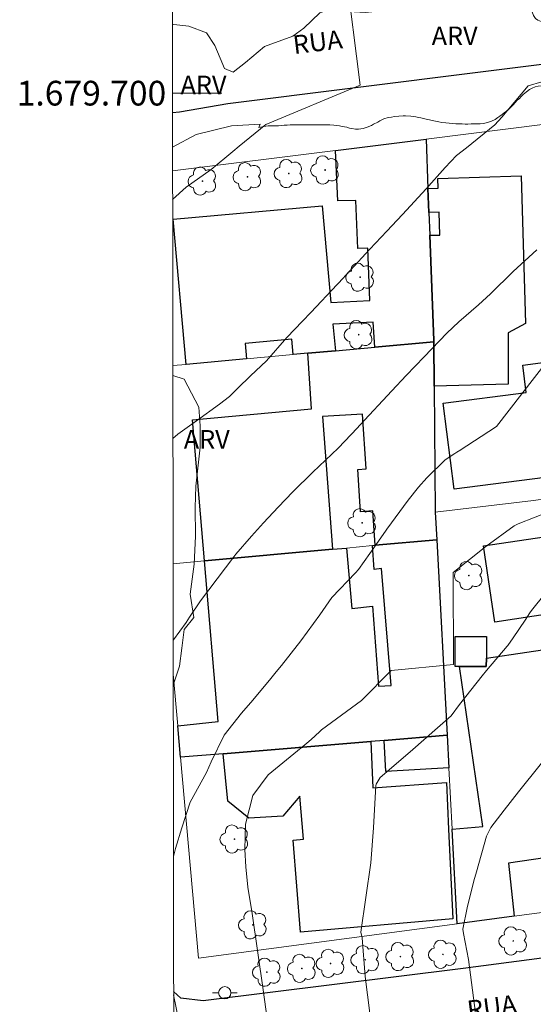
# Model space of a CAD drawing. Units: metres. Extents: x 285993 to 286509, y 1679335 to 1679900.
# Drawn here: x 285997 to 286039, y 1679626 to 1679706 of the extents above; entities that cross this region are included whole.
import ezdxf
from ezdxf.enums import TextEntityAlignment as Align

# ---------------------------------------------------------------- set-up
doc = ezdxf.new("R2010")
doc.units = ezdxf.units.M
doc.header["$MEASUREMENT"] = 0
for name, color, linetype, lineweight in [('Articulacao', 7, 'Continuous', 18), ('Edificacoes', 7, 'Continuous', 30), ('Malha_Coordenadas', 7, 'Continuous', 15), ('Muro_Grade', 8, 'Continuous', 20), ('Pavimentacao_Asfaltica_Mfio', 10, 'Continuous', 30), ('Poste', 7, 'Continuous', 9), ('Topon_de_Vias', 7, 'Continuous', 9)]:
    doc.layers.add(name, color=color, linetype=linetype, lineweight=lineweight)
for name, color, linetype, lineweight, true_color in [('Arvores_Isoladas', 7, 'Continuous', 18, 0x00ff33), ('Curvas_Intermediarias', 7, 'Continuous', 9, 0x783c14), ('Curvas_Mestras', 7, 'Continuous', 20, 0x783c14), ('Topon_Vegetacao', 7, 'Continuous', 9, 0x00ff33), ('Vegetacao', 7, 'Orla8', 9, 0x00ff33)]:
    doc.layers.add(name, color=color, linetype=linetype, lineweight=lineweight, true_color=true_color)
doc.styles.add('Arial', font='arial.ttf', dxfattribs={"height": 1.5})
doc.styles.get("Standard").update_dxf_attribs({"font": 'arial.ttf'})
doc.linetypes.add('Orla8', pattern='A,6,-0.5,["V",Standard,S=1,R=0,X=-0.5,Y=-1],-0.5,6,-0.5,["V",Standard,S=1,R=0,X=-0.5,Y=-1],-0.5', length=14)

# ---------------------------------------------------------------- blocks, each defined once
blk = doc.blocks.new('Arvore')
at = {"layer": 'Arvores_Isoladas'}
blk.add_lwpolyline([(-0.718, 0.493, 0.872324), (-0.722, -0.551, 0.862983), (0.284, -0.827, 0.900105), (0.89, 0.029, 0.863155), (0.262, 0.861, 0.882486)], format="xyb", close=True, dxfattribs=at)
blk.add_circle((0, 0), 0.0286, dxfattribs=at)
blk = doc.blocks.new('Poste')
at = {"layer": 'Poste'}
for points in [[(-0.5, 0), (-1, 0)], [(0.5, 0), (1, 0)]]:
    blk.add_lwpolyline(points, dxfattribs=at)
blk.add_lwpolyline([(0, 0.5, 1), (0, -0.5, 1)], format="xyb", close=True, dxfattribs=at)

msp = doc.modelspace()

# ---------------------------------------------------------------- linework, layer by layer
at = {"layer": 'Articulacao', "flags": 128}
msp.add_lwpolyline([(286009.552, 1679894.351), (286491.982, 1679894.951), (286492.659, 1679340.691), (286010.253, 1679340.091), (286009.552, 1679894.351)], close=True, dxfattribs=at)
at = {"layer": 'Curvas_Intermediarias', "flags": 128}
for points, elevation in [([(286009.833, 1679672.034), (286010.233, 1679672.386), (286011.743, 1679673.478), (286013.618, 1679674.819), (286014.424, 1679675.448), (286015.099, 1679676.106), (286016.138, 1679677.109), (286017.412, 1679678.331), (286019.083, 1679680.224), (286020.335, 1679681.535), (286021.008, 1679682.243), (286023.158, 1679684.51), (286023.259, 1679684.617), (286024.215, 1679685.635), (286025.811, 1679687.371), (286027.164, 1679688.821), (286028.022, 1679689.724), (286028.448, 1679690.177), (286030.363, 1679692.247), (286031.902, 1679693.971), (286032.832, 1679694.946), (286033.63, 1679695.584), (286035.939, 1679697.445), (286036.504, 1679698.056), (286038.645, 1679700.605), (286045.28, 1679702.527)], 16), ([(286009.854, 1679655.689), (286009.89, 1679655.738), (286010.909, 1679657.151), (286011.181, 1679657.564), (286012.065, 1679658.889), (286014.774, 1679662.446), (286014.944, 1679662.665), (286016.208, 1679664.133), (286017.192, 1679665.21), (286018.365, 1679666.476), (286019.563, 1679667.717), (286021.167, 1679669.3), (286023.232, 1679671.255), (286024.793, 1679672.913), (286024.966, 1679673.091), (286025.013, 1679673.137), (286027.582, 1679675.885), (286028.754, 1679677.134), (286030.201, 1679678.66), (286032.05, 1679680.557), (286033.002, 1679681.477), (286034.596, 1679682.868), (286035.582, 1679683.764), (286037.419, 1679685.567), (286039.347, 1679687.325)], 17), ([(286042.229, 1679680.94), (286036.073, 1679672.999), (286033.029, 1679671.044), (286032.973, 1679671.008), (286032.86, 1679670.935), (286032.691, 1679670.827), (286031.895, 1679670.311), (286030.414, 1679668.842), (286029.732, 1679668.103), (286028.896, 1679667.055), (286027.187, 1679664.686), (286027.07, 1679664.522), (286025.809, 1679662.732), (286024.871, 1679661.417), (286024.65, 1679661.171), (286022.718, 1679659.163), (286021.749, 1679657.767), (286020.211, 1679655.655), (286018.628, 1679653.667), (286018.199, 1679653.132), (286017.766, 1679652.599), (286016.305, 1679650.852), (286015.392, 1679649.789), (286014.003, 1679648.017), (286012.943, 1679645.862), (286012.568, 1679644.996), (286011.25, 1679642.586), (286010.569, 1679640.511), (286010.049, 1679638.827), (286009.876, 1679638.184)], 18), ([(286040.577, 1679666.2), (286037.815, 1679665.138), (286037.484, 1679664.963), (286035.213, 1679663.301), (286032.563, 1679661.184), (286032.575, 1679653.729), (286027.525, 1679653.239), (286025.124, 1679650.83), (286021.892, 1679648.449), (286021.73, 1679648.287), (286021.05, 1679647.672), (286020.7, 1679647.377), (286020.523, 1679647.231), (286017.56, 1679644.798), (286016.327, 1679643.122), (286015.711, 1679640.805), (286015.673, 1679638.751), (286015.745, 1679637.366), (286015.914, 1679635.712), (286016.257, 1679633.564), (286017.167, 1679627.39), (286018.126, 1679620.354)], 19), ([(286034.769, 1679622.412), (286033.809, 1679629.854), (286033.398, 1679631.949), (286033.347, 1679632.311), (286033.678, 1679634.03), (286034.234, 1679636.231), (286034.435, 1679636.961), (286035.252, 1679639.831), (286035.603, 1679640.549), (286036.675, 1679641.949), (286037.852, 1679643.437), (286041.24, 1679647.651)], 21), ([(286009.89, 1679626.995), (286010.741, 1679622.775), (286011.153, 1679619.527), (286010.883, 1679618.715), (286009.902, 1679617.998)], 18)]:
    msp.add_lwpolyline(points, dxfattribs=dict(at, elevation=elevation))
at = {"layer": 'Curvas_Mestras', "flags": 128}
for points, elevation in [([(286023.863, 1679709.857), (286025.029, 1679700.652), (286017.372, 1679697.473), (286015.218, 1679695.702), (286014.699, 1679695.271), (286012.932, 1679693.826), (286010.922, 1679692.381), (286009.809, 1679691.402)], 15), ([(286026.38, 1679621.045), (286025.421, 1679628.486), (286025.174, 1679631.608), (286025.08, 1679632.062), (286025.887, 1679637.679), (286026.109, 1679640.506), (286026.292, 1679643.951), (286026.306, 1679644.055), (286026.634, 1679644.58), (286028.112, 1679645.858), (286029.29, 1679646.842), (286032.401, 1679649.58), (286033.076, 1679650.491), (286034.896, 1679652.809), (286035.255, 1679653.239), (286036.93, 1679655.219), (286036.971, 1679655.271), (286037.407, 1679655.893), (286038.376, 1679657.328), (286038.763, 1679657.912), (286038.906, 1679658.098), (286041.11, 1679660.853)], 20)]:
    msp.add_lwpolyline(points, dxfattribs=dict(at, elevation=elevation))
at = {"layer": 'Edificacoes', "flags": 128}
for points in [[(286023.029, 1679695.363), (286030.362, 1679696.283), (286030.512, 1679692.292), (286030.582, 1679690.341), (286030.652, 1679688.49), (286030.982, 1679679.976), (286030.982, 1679679.857), (286026.21, 1679679.427), (286026.074, 1679681.459), (286022.809, 1679681.308), (286023.009, 1679679.137), (286020.768, 1679678.937), (286019.588, 1679678.827), (286019.475, 1679680.069), (286015.705, 1679679.726), (286015.816, 1679678.486), (286010.914, 1679678.036), (286009.85, 1679689.787), (286021.941, 1679690.885), (286022.649, 1679683.038), (286025.786, 1679683.212), (286025.641, 1679687.446), (286024.837, 1679687.429), (286024.667, 1679691.298), (286023.198, 1679691.27)], [(286031.012, 1679676.266), (286030.982, 1679679.857), (286030.982, 1679679.976), (286030.652, 1679688.49), (286031.485, 1679688.514), (286031.431, 1679690.362), (286030.582, 1679690.341), (286030.512, 1679692.292), (286031.326, 1679692.315), (286031.303, 1679693.096), (286038.061, 1679693.294), (286038.412, 1679681.348), (286037.001, 1679680.599), (286037.004, 1679676.44)], [(286031.012, 1679676.266), (286031.102, 1679666.082), (286031.222, 1679663.841), (286026.24, 1679663.39), (286026.047, 1679666.185), (286025.03, 1679666.095), (286024.823, 1679669.525), (286025.514, 1679669.589), (286025.192, 1679673.995), (286021.951, 1679673.827), (286022.769, 1679663.07), (286012.395, 1679662.12), (286011.422, 1679673.542), (286021.082, 1679674.438), (286020.768, 1679678.937), (286023.009, 1679679.137), (286026.21, 1679679.427), (286030.982, 1679679.857)], [(286044.097, 1679667.672), (286040.226, 1679667.172), (286040.002, 1679668.879), (286032.638, 1679667.926), (286031.738, 1679674.889), (286038.482, 1679675.762), (286038.195, 1679677.976), (286042.697, 1679678.556), (286042.817, 1679677.616), (286043.487, 1679672.454)], [(286010.464, 1679646.224), (286010.234, 1679648.765), (286013.509, 1679649.109), (286012.395, 1679662.12), (286022.769, 1679663.07), (286023.919, 1679663.17), (286024.328, 1679658.264), (286026.023, 1679658.45), (286026.499, 1679651.992), (286027.541, 1679652.029), (286026.746, 1679661.501), (286026.143, 1679661.437), (286026.01, 1679663.36), (286026.24, 1679663.39), (286031.222, 1679663.841), (286032.063, 1679648.014), (286026.971, 1679647.594), (286025.89, 1679647.504), (286013.915, 1679646.514)], [(286035.934, 1679657.168), (286035.004, 1679663.349), (286041.376, 1679664.304), (286042.302, 1679658.124)], [(286032.723, 1679656.008), (286035.246, 1679656.007), (286035.244, 1679654.257), (286035.241, 1679653.563), (286033.063, 1679653.567), (286032.713, 1679653.569)], [(286037.495, 1679633.359), (286032.873, 1679632.748), (286032.473, 1679640.411), (286034.954, 1679640.621), (286033.063, 1679653.567), (286035.241, 1679653.563), (286035.244, 1679654.257), (286041.8, 1679655.215), (286044.215, 1679638.697), (286037.035, 1679637.65)], [(286032.063, 1679648.014), (286032.203, 1679645.383), (286027.105, 1679645.063), (286026.971, 1679647.594)], [(286013.915, 1679646.514), (286025.89, 1679647.504), (286026.036, 1679643.763), (286032.004, 1679644.187), (286032.183, 1679640.391), (286032.523, 1679633.14), (286020.174, 1679632.064), (286019.583, 1679639.513), (286020.413, 1679639.59), (286020.132, 1679643.067), (286018.755, 1679641.45), (286016.004, 1679641.282), (286014.281, 1679642.674)]]:
    msp.add_lwpolyline(points, close=True, dxfattribs=at)
at = {"layer": 'Malha_Coordenadas', "flags": 128}
msp.add_lwpolyline([(286009.798, 1679700), (286013.798, 1679700)], dxfattribs=at)
at = {"layer": 'Muro_Grade', "flags": 128}
for points in [[(286040.236, 1679697.524), (286030.362, 1679696.283)], [(286030.362, 1679696.283), (286023.029, 1679695.363), (286009.806, 1679693.705)], [(286030.652, 1679688.49), (286030.582, 1679690.341), (286030.512, 1679692.292), (286030.362, 1679696.283)], [(286030.982, 1679679.857), (286030.982, 1679679.976), (286030.652, 1679688.49)], [(286032.063, 1679648.014), (286031.222, 1679663.841), (286031.102, 1679666.082), (286031.012, 1679676.266), (286030.982, 1679679.857), (286026.21, 1679679.427)], [(286023.009, 1679679.137), (286020.768, 1679678.937), (286019.588, 1679678.827)], [(286026.21, 1679679.427), (286023.009, 1679679.137)], [(286015.816, 1679678.486), (286010.914, 1679678.036)], [(286019.588, 1679678.827), (286015.816, 1679678.486)], [(286009.826, 1679677.937), (286010.914, 1679678.036)], [(286040.226, 1679667.172), (286039.07, 1679667.023), (286031.102, 1679666.082)], [(286026.24, 1679663.39), (286031.222, 1679663.841)], [(286009.846, 1679661.89), (286012.395, 1679662.12), (286022.769, 1679663.07)], [(286022.769, 1679663.07), (286023.919, 1679663.17), (286026.01, 1679663.36), (286026.24, 1679663.39)], [(286010.464, 1679646.224), (286010.234, 1679648.765), (286009.857, 1679652.967)], [(286032.203, 1679645.383), (286032.063, 1679648.014), (286026.971, 1679647.594), (286025.89, 1679647.504), (286013.915, 1679646.514), (286010.464, 1679646.224)], [(286010.464, 1679646.224), (286011.921, 1679629.962), (286032.873, 1679632.748)], [(286032.203, 1679645.383), (286032.473, 1679640.411)], [(286032.473, 1679640.411), (286032.873, 1679632.748)], [(286037.495, 1679633.359), (286056.482, 1679635.88)], [(286032.873, 1679632.748), (286037.495, 1679633.359)]]:
    msp.add_lwpolyline(points, dxfattribs=at)
at = {"layer": 'Pavimentacao_Asfaltica_Mfio', "flags": 128}
for points in [[(286009.8, 1679698.432), (286010.384, 1679698.502), (286014.281, 1679699.161), (286065.584, 1679705.578), (286089.824, 1679708.37), (286104.458, 1679710.153), (286135.231, 1679714.057), (286172.15, 1679718.39), (286207.278, 1679722.847), (286246.441, 1679727.849)], [(286246.441, 1679727.849), (286247.929, 1679727.385), (286249.379, 1679726.29), (286250.181, 1679724.933), (286250.544, 1679722.804), (286251.233, 1679709.453), (286252.454, 1679686.186), (286253.495, 1679664.991), (286253.646, 1679661.803), (286253.183, 1679659.806), (286252.199, 1679658.4), (286250.317, 1679657.396), (286209.578, 1679652.103), (286162.895, 1679645.925), (286108.829, 1679638.989), (286067.119, 1679633.553), (286033.363, 1679629.131), (286012.296, 1679626.495), (286010.49, 1679626.72), (286009.89, 1679627.268)]]:
    msp.add_lwpolyline(points, dxfattribs=at)
at = {"layer": 'Vegetacao', "flags": 128}
for points in [[(286032.858, 1679711.602), (286033.134, 1679711.828), (286033.284, 1679711.954), (286033.535, 1679712.181), (286033.786, 1679712.408), (286034.037, 1679712.634), (286034.288, 1679712.836), (286034.564, 1679713.037), (286034.865, 1679713.213), (286035.142, 1679713.365), (286035.443, 1679713.441), (286035.795, 1679713.517), (286036.171, 1679713.593), (286036.372, 1679713.618), (286036.749, 1679713.619), (286037.026, 1679713.619), (286037.378, 1679713.569), (286037.723, 1679713.463), (286038.07, 1679713.337), (286038.323, 1679713.117), (286038.504, 1679712.906), (286038.698, 1679712.63), (286038.925, 1679712.354), (286039.051, 1679712.128), (286039.177, 1679711.852), (286039.303, 1679711.526), (286039.354, 1679711.174), (286039.354, 1679710.973), (286039.38, 1679710.772), (286039.38, 1679710.395), (286039.381, 1679710.194), (286039.381, 1679709.867), (286039.281, 1679709.49), (286039.156, 1679709.138), (286039.031, 1679708.887), (286038.906, 1679708.61), (286038.781, 1679708.258), (286038.706, 1679707.906), (286038.682, 1679707.579), (286038.707, 1679707.228), (286038.808, 1679706.876), (286038.96, 1679706.575), (286039.061, 1679706.298), (286039.237, 1679706.047), (286039.413, 1679705.922), (286039.69, 1679705.797), (286040.016, 1679705.722), (286040.318, 1679705.723), (286040.619, 1679705.798), (286040.896, 1679705.925), (286041.122, 1679706.101), (286041.322, 1679706.302), (286041.473, 1679706.478), (286041.598, 1679706.68), (286041.773, 1679706.981), (286041.949, 1679707.308), (286042.049, 1679707.484), (286042.149, 1679707.686), (286042.249, 1679707.887), (286042.375, 1679708.088), (286042.475, 1679708.289), (286042.575, 1679708.516), (286042.675, 1679708.742), (286042.75, 1679708.943), (286042.825, 1679709.144), (286042.9, 1679709.521), (286042.9, 1679709.798), (286042.899, 1679710.074), (286042.873, 1679710.426), (286042.848, 1679710.753), (286042.822, 1679711.079), (286042.797, 1679711.305), (286042.796, 1679711.557), (286042.796, 1679711.833), (286042.795, 1679712.135), (286042.795, 1679712.411), (286042.794, 1679712.687), (286042.894, 1679712.863), (286043.045, 1679713.09), (286043.22, 1679713.341), (286043.421, 1679713.568), (286043.633, 1679713.78), (286043.865, 1679713.92), (286044.091, 1679713.971), (286044.292, 1679713.996), (286044.518, 1679714.047), (286044.87, 1679714.123), (286045.171, 1679714.174), (286045.423, 1679714.149), (286045.699, 1679714.099), (286046.051, 1679713.999), (286046.278, 1679713.899), (286046.529, 1679713.799), (286046.781, 1679713.699), (286047.032, 1679713.599), (286047.283, 1679713.549), (286047.535, 1679713.499), (286047.761, 1679713.474), (286047.987, 1679713.475), (286048.213, 1679713.5), (286048.59, 1679713.551), (286048.967, 1679713.627), (286049.168, 1679713.703), (286049.369, 1679713.754), (286049.595, 1679713.829), (286049.821, 1679713.88), (286050.072, 1679713.905), (286050.323, 1679713.931), (286050.6, 1679713.931), (286050.901, 1679713.932), (286051.203, 1679713.907), (286051.504, 1679713.858), (286051.806, 1679713.783), (286052.108, 1679713.708), (286052.41, 1679713.608), (286052.686, 1679713.483), (286052.913, 1679713.382), (286053.139, 1679713.257), (286053.441, 1679713.006), (286053.592, 1679712.806), (286053.693, 1679712.555), (286053.744, 1679712.178), (286053.77, 1679711.801), (286053.77, 1679711.424), (286053.746, 1679711.072), (286053.646, 1679710.745), (286053.495, 1679710.468), (286053.27, 1679710.192), (286052.994, 1679709.94), (286052.768, 1679709.739), (286052.592, 1679709.613), (286052.391, 1679709.487), (286052.179, 1679709.368), (286051.969, 1679709.251), (286051.759, 1679709.157), (286051.517, 1679709.084), (286051.132, 1679708.939), (286050.856, 1679708.863), (286050.58, 1679708.787), (286050.354, 1679708.686), (286050.103, 1679708.585), (286049.877, 1679708.434), (286049.651, 1679708.283), (286049.4, 1679708.132), (286049.149, 1679707.981), (286048.889, 1679707.815), (286048.51, 1679707.601), (286048.274, 1679707.483), (286047.896, 1679707.34), (286047.695, 1679707.239), (286047.444, 1679707.088), (286047.344, 1679706.912), (286047.32, 1679706.61), (286047.395, 1679706.259), (286047.471, 1679706.033), (286047.597, 1679705.832), (286047.723, 1679705.656), (286047.899, 1679705.481), (286048.076, 1679705.305), (286048.252, 1679705.18), (286048.453, 1679705.054), (286048.679, 1679704.979), (286048.905, 1679704.904), (286049.157, 1679704.854), (286049.383, 1679704.805), (286049.609, 1679704.78), (286049.835, 1679704.78), (286050.062, 1679704.781), (286050.263, 1679704.781), (286050.464, 1679704.806), (286050.665, 1679704.832), (286050.866, 1679704.857), (286051.092, 1679704.908), (286051.343, 1679704.959), (286051.569, 1679705.009), (286051.795, 1679705.06), (286052.046, 1679705.136), (286052.272, 1679705.237), (286052.498, 1679705.337), (286052.724, 1679705.438), (286052.95, 1679705.564), (286053.151, 1679705.69), (286053.352, 1679705.841), (286053.527, 1679705.993), (286053.728, 1679706.119), (286053.929, 1679706.27), (286054.105, 1679706.396), (286054.306, 1679706.496), (286054.481, 1679706.597), (286054.808, 1679706.698), (286055.034, 1679706.724), (286055.235, 1679706.8), (286055.486, 1679706.875), (286055.712, 1679707.001), (286055.988, 1679707.127), (286056.189, 1679707.228), (286056.44, 1679707.354), (286056.767, 1679707.506), (286057.093, 1679707.632), (286057.394, 1679707.783), (286057.595, 1679707.909), (286057.821, 1679708.06), (286058.097, 1679708.287), (286058.373, 1679708.514), (286058.549, 1679708.639), (286058.85, 1679708.816), (286059.177, 1679708.917), (286059.503, 1679708.968), (286059.83, 1679708.993), (286060.031, 1679708.969), (286060.232, 1679708.944), (286060.433, 1679708.919), (286060.659, 1679708.844), (286060.886, 1679708.794), (286061.137, 1679708.719), (286061.363, 1679708.644), (286061.589, 1679708.594), (286061.841, 1679708.519), (286062.092, 1679708.444), (286062.364, 1679708.363), (286062.661, 1679708.275), (286063.177, 1679708.082), (286063.66, 1679707.902), (286064.213, 1679707.654), (286064.59, 1679707.404), (286064.77, 1679707.184), (286064.89, 1679706.946), (286064.95, 1679706.668), (286064.99, 1679706.368), (286064.991, 1679706.07), (286064.991, 1679705.772), (286064.992, 1679705.49), (286064.992, 1679705.231), (286064.973, 1679704.991), (286064.933, 1679704.752), (286064.793, 1679704.511), (286064.575, 1679704.272), (286064.336, 1679704.052), (286064.056, 1679703.872), (286063.753, 1679703.729), (286063.389, 1679703.627), (286063.186, 1679703.586), (286062.824, 1679703.486), (286062.566, 1679703.406), (286062.308, 1679703.326), (286062.014, 1679703.247), (286061.736, 1679703.207), (286061.456, 1679703.226), (286061.164, 1679703.247), (286060.903, 1679703.294), (286060.527, 1679703.364), (286060.24, 1679703.43), (286059.982, 1679703.449), (286059.703, 1679703.469), (286059.343, 1679703.429), (286059.045, 1679703.309), (286058.805, 1679703.107), (286058.665, 1679702.948), (286058.527, 1679702.769), (286058.347, 1679702.549), (286058.148, 1679702.349), (286057.969, 1679702.17), (286057.769, 1679701.989), (286057.59, 1679701.829), (286057.392, 1679701.63), (286057.174, 1679701.491), (286056.994, 1679701.39), (286056.774, 1679701.29), (286056.476, 1679701.15), (286056.175, 1679701.009), (286055.853, 1679700.888), (286055.556, 1679700.788), (286055.236, 1679700.708), (286054.917, 1679700.647), (286054.579, 1679700.627), (286054.24, 1679700.646), (286054.04, 1679700.666), (286053.663, 1679700.725), (286053.461, 1679700.765), (286053.263, 1679700.804), (286053.042, 1679700.864), (286052.841, 1679700.904), (286052.642, 1679700.963), (286052.363, 1679701.042), (286052.083, 1679701.142), (286051.723, 1679701.261), (286051.383, 1679701.34), (286051.046, 1679701.399), (286050.746, 1679701.419), (286050.426, 1679701.418), (286050.087, 1679701.358), (286049.769, 1679701.278), (286049.549, 1679701.177), (286049.351, 1679701.018), (286049.153, 1679700.78), (286048.994, 1679700.502), (286048.814, 1679700.24), (286048.695, 1679700.06), (286048.536, 1679699.881), (286048.357, 1679699.661), (286048.197, 1679699.441), (286048.039, 1679699.242), (286047.86, 1679699.062), (286047.6, 1679698.862), (286047.442, 1679698.743), (286047.281, 1679698.602), (286047.103, 1679698.502), (286046.924, 1679698.383), (286046.743, 1679698.262), (286046.564, 1679698.162), (286046.222, 1679697.96), (286045.925, 1679697.781), (286045.607, 1679697.621), (286045.288, 1679697.461), (286045.049, 1679697.401), (286044.811, 1679697.381), (286044.569, 1679697.441), (286044.326, 1679697.639), (286044.083, 1679697.902), (286043.831, 1679698.196), (286043.573, 1679698.473), (286043.392, 1679698.653), (286043.191, 1679698.833), (286042.953, 1679699.031), (286042.733, 1679699.23), (286042.493, 1679699.429), (286042.314, 1679699.528), (286042.118, 1679699.665), (286041.919, 1679699.784), (286041.679, 1679699.943), (286041.4, 1679700.102), (286041.082, 1679700.261), (286040.881, 1679700.341), (286040.523, 1679700.499), (286040.322, 1679700.539), (286039.965, 1679700.598), (286039.764, 1679700.597), (286039.444, 1679700.577), (286039.186, 1679700.517), (286038.951, 1679700.418), (286038.734, 1679700.3), (286038.495, 1679700.12), (286038.237, 1679699.881), (286038.076, 1679699.74), (286037.918, 1679699.581), (286037.739, 1679699.422), (286037.579, 1679699.24), (286037.42, 1679699.062), (286037.26, 1679698.88), (286037.062, 1679698.701), (286036.883, 1679698.542), (286036.683, 1679698.401), (286036.524, 1679698.262), (286036.345, 1679698.143), (286036.185, 1679698.022), (286035.947, 1679697.862), (286035.671, 1679697.744), (286035.336, 1679697.625), (286035.019, 1679697.545), (286034.739, 1679697.505), (286034.5, 1679697.504), (286034.202, 1679697.504), (286034.001, 1679697.504), (286033.755, 1679697.503), (286033.514, 1679697.503), (286033.271, 1679697.525), (286033.006, 1679697.524), (286032.765, 1679697.524), (286032.527, 1679697.543), (286032.24, 1679697.565), (286031.952, 1679697.586), (286031.646, 1679697.63), (286031.38, 1679697.673), (286031.118, 1679697.739), (286030.863, 1679697.797), (286030.628, 1679697.836), (286030.37, 1679697.895), (286030.151, 1679697.954), (286029.93, 1679697.994), (286029.731, 1679698.033), (286029.533, 1679698.073), (286029.312, 1679698.117), (286029.113, 1679698.138), (286028.695, 1679698.159), (286028.494, 1679698.159), (286028.156, 1679698.139), (286027.797, 1679698.098), (286027.557, 1679698.058), (286027.28, 1679698.018), (286026.94, 1679697.918), (286026.621, 1679697.757), (286026.442, 1679697.658), (286026.103, 1679697.477), (286025.925, 1679697.378), (286025.585, 1679697.237), (286025.246, 1679697.137), (286024.888, 1679697.096), (286024.626, 1679697.096), (286024.346, 1679697.136), (286024.147, 1679697.175), (286023.948, 1679697.234), (286023.747, 1679697.274), (286023.549, 1679697.313), (286023.33, 1679697.353), (286023.109, 1679697.372), (286022.891, 1679697.412), (286022.553, 1679697.431), (286022.312, 1679697.431), (286022.046, 1679697.43), (286021.733, 1679697.43), (286021.443, 1679697.429), (286021.151, 1679697.429), (286020.888, 1679697.428), (286020.461, 1679697.428), (286020.21, 1679697.427), (286019.984, 1679697.427), (286019.607, 1679697.426), (286019.33, 1679697.426), (286019.104, 1679697.4), (286018.853, 1679697.4), (286018.602, 1679697.374), (286018.394, 1679697.347), (286018.048, 1679697.347), (286017.814, 1679697.347), (286017.55, 1679697.346), (286017.2, 1679697.292), (286016.812, 1679697.218), (286016.907, 1679697.501), (286014.584, 1679697.347), (286011.731, 1679696.658), (286009.803, 1679695.64)], [(286009.791, 1679705.574), (286009.92, 1679705.573), (286011.138, 1679705.414), (286012.569, 1679704.895), (286013.232, 1679703.864), (286013.669, 1679702.832), (286014.008, 1679701.985), (286014.734, 1679701.697), (286015.715, 1679702.483), (286017.257, 1679703.778), (286019.566, 1679704.607), (286020.455, 1679705.269), (286021.744, 1679706.511), (286022.962, 1679706.916), (286024.539, 1679706.593), (286025.446, 1679706.519), (286027.463, 1679706.742), (286028.367, 1679707.413), (286029.403, 1679708.228), (286030.054, 1679709.024), (286030.729, 1679709.173), (286031.284, 1679709.489), (286032.782, 1679711.545), (286032.858, 1679711.602)], [(286009.827, 1679677.127), (286010.756, 1679676.855), (286011.936, 1679674.583), (286012.052, 1679673.055), (286012.055, 1679671.347), (286011.686, 1679668.18)], [(286011.686, 1679668.18), (286011.653, 1679666.455), (286011.657, 1679664.131), (286011.554, 1679661.861), (286011.248, 1679659.427), (286011.525, 1679657.533), (286010.756, 1679656.56), (286010.57, 1679655.065), (286010.373, 1679653.589), (286009.858, 1679652.06)]]:
    msp.add_lwpolyline(points, dxfattribs=at)

# ---------------------------------------------------------------- block references
at = {"layer": 'Arvores_Isoladas'}
for p in [(286022.179, 1679693.778), (286012.239, 1679692.882), (286015.885, 1679693.232), (286019.223, 1679693.489), (286025.02, 1679685.099), (286024.898, 1679680.444), (286025.181, 1679665.214), (286033.824, 1679660.936), (286014.826, 1679639.604), (286016.326, 1679632.659), (286037.425, 1679631.352), (286028.275, 1679630.086), (286031.725, 1679630.267), (286020.292, 1679629.129), (286022.62, 1679629.532), (286025.429, 1679629.834), (286017.459, 1679628.819)]:
    msp.add_blockref('Arvore', p, dxfattribs=at)
at = {"layer": 'Poste'}
msp.add_blockref('Poste', (286014.045, 1679627.156), dxfattribs=at)

# ---------------------------------------------------------------- texts
at = {"layer": 'Malha_Coordenadas', "style": 'Arial'}
msp.add_text('1.679.700', height=2, dxfattribs=at).set_placement((286009.298, 1679700), align=Align.MIDDLE_RIGHT)
at = {"layer": 'Topon_de_Vias', "style": 'Arial'}
for rotation, p in [(6.94303, (286019.663, 1679703.157)), (7.38182, (286033.788, 1679625.007))]:
    msp.add_text('RUA', height=1.5, rotation=rotation, dxfattribs=at).set_placement(p)
at = {"layer": 'Topon_Vegetacao', "style": 'Arial'}
msp.add_text('ARV', height=1.5, rotation=0.09539, dxfattribs=at).set_placement((286030.815, 1679703.891))
for p in [(286010.46, 1679699.917), (286010.724, 1679671.221)]:
    msp.add_text('ARV', height=1.5, dxfattribs=at).set_placement(p)

doc.saveas('drawing.dxf')
